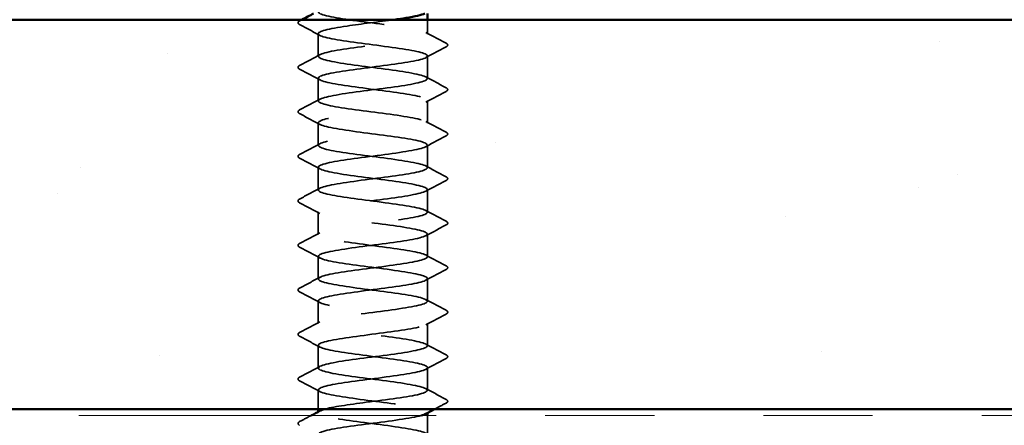
# Model space of a CAD drawing. Units: inches. Extents: x 0.6 to 33.4, y 0.6 to 21.4.
# Drawn here: x 12.8 to 13.7, y 13.4 to 13.8 of the extents above; entities that cross this region are included whole.
import ezdxf

# ---------------------------------------------------------------- set-up
doc = ezdxf.new("R2010")
doc.units = ezdxf.units.IN
doc.header["$LTSCALE"] = 2
doc.header["$MEASUREMENT"] = 0
doc.linetypes.add('DASHED', pattern=[0.2067, 0.1654, -0.0413])
doc.linetypes.add('DOUBLE_DASH_CHAIN', pattern=[1.2403, 0.6614, -0.0827, 0.1654, -0.0827, 0.1654, -0.0827])
for name, color, linetype, lineweight in [('Hatch (ANSI)', 7, 'Continuous', 18), ('Hidden (ANSI)', 7, 'DASHED', 35), ('Visible (ANSI)', 7, 'Continuous', 50)]:
    doc.layers.add(name, color=color, linetype=linetype, lineweight=lineweight)

msp = doc.modelspace()

# ---------------------------------------------------------------- hatches: boundary and pattern name
at = {"layer": 'Hatch (ANSI)', "true_color": 0x804000}
h = msp.add_hatch(dxfattribs=at)
h.set_pattern_fill('AR-SAND', color=36, scale=0.25, angle=45, style=0)
h.paths.add_polyline_path([(15.682783, 13.394107), (5.809175, 13.394107), (5.809175, 3.645603), (5.452032, 3.645603), (5.452032, 13.75125), (15.682783, 13.75125)])

# ---------------------------------------------------------------- linework, layer by layer
at = {"layer": 'Hidden (ANSI)', "ltscale": 0.012494}
msp.add_line((13.19279, 13.738025), (13.19279, 13.75125), dxfattribs=at)
at = {"layer": 'Hidden (ANSI)', "ltscale": 0.019724}
for p, q in [((13.09279, 13.717617), (13.09279, 13.738433)), ((13.19279, 13.697209), (13.19279, 13.718025)), ((13.09279, 13.676801), (13.09279, 13.697617)), ((13.19279, 13.656393), (13.19279, 13.677209)), ((13.09279, 13.635985), (13.09279, 13.656801)), ((13.19279, 13.615576), (13.19279, 13.636393)), ((13.09279, 13.595168), (13.09279, 13.615985)), ((13.19279, 13.57476), (13.19279, 13.595576)), ((13.09279, 13.554352), (13.09279, 13.575168)), ((13.19279, 13.533944), (13.19279, 13.55476)), ((13.09279, 13.513536), (13.09279, 13.534352)), ((13.19279, 13.493127), (13.19279, 13.513944)), ((13.09279, 13.472719), (13.09279, 13.493536)), ((13.19279, 13.452311), (13.19279, 13.473127)), ((13.09279, 13.431903), (13.09279, 13.452719)), ((13.19279, 13.411495), (13.19279, 13.432311))]:
    msp.add_line(p, q, dxfattribs=at)
at = {"layer": 'Hidden (ANSI)', "ltscale": 0.016848}
msp.add_line((13.09279, 13.394107), (13.09279, 13.411903), dxfattribs=at)
at = {"layer": 'Hidden (ANSI)', "ltscale": 0.000654453}
for p, q in [((13.09279, 13.391087), (13.09279, 13.391879)), ((13.19279, 13.390703), (13.19279, 13.391495))]:
    msp.add_line(p, q, dxfattribs=at)
at = {"layer": 'Hidden (ANSI)', "ltscale": 0.01677}
msp.add_line((13.19279, 13.370678), (13.19279, 13.388393), dxfattribs=at)
at = {"layer": 'Hidden (ANSI)', "ltscale": 1.04799}
msp.add_open_spline([(13.098134, 13.394107), (13.105619, 13.396241), (13.120484, 13.398375), (13.136792, 13.40051), (13.155768, 13.402993), (13.17567, 13.405476), (13.185566, 13.407959), (13.195462, 13.410443), (13.194817, 13.412926), (13.183984, 13.415409), (13.173151, 13.417892), (13.152717, 13.420376), (13.133908, 13.422859), (13.115098, 13.425342), (13.098931, 13.427825), (13.094288, 13.430309), (13.089644, 13.432792), (13.096776, 13.435275), (13.111765, 13.437759), (13.126753, 13.440242), (13.148788, 13.442725), (13.165764, 13.445208), (13.182741, 13.447692), (13.193739, 13.450175), (13.192718, 13.452658), (13.191698, 13.455141), (13.178713, 13.457625), (13.160896, 13.460108), (13.14308, 13.462591), (13.121397, 13.465074), (13.107759, 13.467558), (13.094121, 13.470041), (13.089265, 13.472524), (13.09586, 13.475008), (13.102455, 13.477491), (13.120142, 13.479974), (13.139207, 13.482457), (13.158271, 13.484941), (13.17768, 13.487424), (13.186771, 13.489907), (13.195863, 13.49239), (13.194145, 13.494874), (13.182561, 13.497357), (13.170977, 13.49984), (13.150154, 13.502323), (13.131532, 13.504807), (13.112909, 13.50729), (13.097495, 13.509773), (13.093756, 13.512257), (13.090017, 13.51474), (13.098156, 13.517223), (13.113703, 13.519706), (13.129249, 13.52219), (13.151361, 13.524673), (13.167891, 13.527156), (13.184421, 13.529639), (13.194475, 13.532123), (13.19253, 13.534606), (13.190585, 13.537089), (13.176746, 13.539573), (13.158615, 13.542056), (13.140484, 13.544539), (13.119043, 13.547022), (13.10607, 13.549506), (13.093097, 13.551989), (13.089295, 13.554472), (13.096752, 13.556955), (13.104209, 13.559439), (13.122521, 13.561922), (13.14163, 13.564405), (13.160738, 13.566888), (13.179608, 13.569372), (13.187873, 13.571855), (13.196138, 13.574338), (13.193352, 13.576822), (13.181044, 13.579305), (13.168737, 13.581788), (13.147574, 13.584271), (13.129182, 13.586755), (13.11079, 13.589238), (13.096164, 13.591721), (13.093339, 13.594204), (13.090514, 13.596688), (13.099642, 13.599171), (13.115709, 13.601654), (13.131777, 13.604137), (13.153913, 13.606621), (13.169959, 13.609104), (13.186004, 13.611587), (13.19509, 13.614071), (13.192225, 13.616554), (13.18936, 13.619037), (13.174699, 13.62152), (13.156296, 13.624004), (13.137893, 13.626487), (13.116744, 13.62897), (13.104468, 13.631453), (13.092191, 13.633937), (13.089451, 13.63642), (13.097752, 13.638903), (13.106054, 13.641386), (13.124948, 13.64387), (13.144055, 13.646353), (13.163162, 13.648836), (13.181449, 13.65132), (13.188868, 13.653803), (13.196288, 13.656286), (13.19244, 13.658769), (13.179438, 13.661253), (13.166436, 13.663736), (13.144983, 13.666219), (13.126865, 13.668702), (13.108747, 13.671186), (13.094944, 13.673669), (13.093039, 13.676152), (13.091134, 13.678635), (13.101229, 13.681119), (13.117779, 13.683602), (13.13433, 13.686085), (13.156439, 13.688569), (13.171962, 13.691052), (13.187485, 13.693535), (13.195581, 13.696018), (13.191803, 13.698502), (13.188025, 13.700985), (13.172577, 13.703468), (13.153945, 13.705951), (13.135314, 13.708435), (13.114507, 13.710918), (13.102955, 13.713401), (13.091403, 13.715884), (13.089732, 13.718368), (13.098858, 13.720851), (13.107985, 13.723334), (13.127416, 13.725818), (13.146478, 13.728301), (13.165539, 13.730784), (13.183199, 13.733267), (13.189756, 13.735751), (13.196313, 13.738234), (13.191412, 13.740717), (13.177745, 13.7432), (13.164079, 13.745684), (13.142387, 13.748167), (13.124585, 13.75065), (13.106784, 13.753133), (13.093836, 13.755617), (13.092856, 13.7581), (13.091875, 13.760583), (13.102914, 13.763067), (13.119909, 13.76555), (13.136903, 13.768033), (13.158933, 13.770516), (13.173897, 13.773), (13.188861, 13.775483), (13.195949, 13.777966), (13.191266, 13.780449), (13.186584, 13.782933), (13.170385, 13.785416), (13.151569, 13.787899), (13.132752, 13.790382), (13.112336, 13.792866), (13.101537, 13.795349), (13.090737, 13.797832), (13.090137, 13.800316), (13.100068, 13.802799), (13.109998, 13.805282), (13.129921, 13.807765), (13.148892, 13.810249), (13.167862, 13.812732), (13.184854, 13.815215), (13.190532, 13.817698), (13.196211, 13.820182), (13.190269, 13.822665), (13.17597, 13.825148), (13.161672, 13.827632), (13.139791, 13.830115), (13.122348, 13.832598), (13.104905, 13.835081), (13.092844, 13.837565), (13.09279, 13.840048), (13.092778, 13.840584), (13.093327, 13.841121), (13.094371, 13.841657)], degree=3, knots=[190.5313113, 190.5313113, 190.5313113, 190.5313113, 191.5169131, 191.5169131, 191.5169131, 192.6637209, 192.6637209, 192.6637209, 193.8105288, 193.8105288, 193.8105288, 194.9573366, 194.9573366, 194.9573366, 196.1041445, 196.1041445, 196.1041445, 197.2509524, 197.2509524, 197.2509524, 198.3977602, 198.3977602, 198.3977602, 199.5445681, 199.5445681, 199.5445681, 200.691376, 200.691376, 200.691376, 201.8381838, 201.8381838, 201.8381838, 202.9849917, 202.9849917, 202.9849917, 204.1317995, 204.1317995, 204.1317995, 205.2786074, 205.2786074, 205.2786074, 206.4254153, 206.4254153, 206.4254153, 207.5722231, 207.5722231, 207.5722231, 208.719031, 208.719031, 208.719031, 209.8658389, 209.8658389, 209.8658389, 211.0126467, 211.0126467, 211.0126467, 212.1594546, 212.1594546, 212.1594546, 213.3062624, 213.3062624, 213.3062624, 214.4530703, 214.4530703, 214.4530703, 215.5998782, 215.5998782, 215.5998782, 216.746686, 216.746686, 216.746686, 217.8934939, 217.8934939, 217.8934939, 219.0403018, 219.0403018, 219.0403018, 220.1871096, 220.1871096, 220.1871096, 221.3339175, 221.3339175, 221.3339175, 222.4807253, 222.4807253, 222.4807253, 223.6275332, 223.6275332, 223.6275332, 224.7743411, 224.7743411, 224.7743411, 225.9211489, 225.9211489, 225.9211489, 227.0679568, 227.0679568, 227.0679568, 228.2147647, 228.2147647, 228.2147647, 229.3615725, 229.3615725, 229.3615725, 230.5083804, 230.5083804, 230.5083804, 231.6551882, 231.6551882, 231.6551882, 232.8019961, 232.8019961, 232.8019961, 233.948804, 233.948804, 233.948804, 235.0956118, 235.0956118, 235.0956118, 236.2424197, 236.2424197, 236.2424197, 237.3892276, 237.3892276, 237.3892276, 238.5360354, 238.5360354, 238.5360354, 239.6828433, 239.6828433, 239.6828433, 240.8296511, 240.8296511, 240.8296511, 241.976459, 241.976459, 241.976459, 243.1232669, 243.1232669, 243.1232669, 244.2700747, 244.2700747, 244.2700747, 245.4168826, 245.4168826, 245.4168826, 246.5636905, 246.5636905, 246.5636905, 247.7104983, 247.7104983, 247.7104983, 248.8573062, 248.8573062, 248.8573062, 250.004114, 250.004114, 250.004114, 251.1509219, 251.1509219, 251.1509219, 252.2977298, 252.2977298, 252.2977298, 253.4445376, 253.4445376, 253.4445376, 254.5913455, 254.5913455, 254.5913455, 255.7381534, 255.7381534, 255.7381534, 256.8849612, 256.8849612, 256.8849612, 258.0317691, 258.0317691, 258.0317691, 259.1785769, 259.1785769, 259.1785769, 259.4263329, 259.4263329, 259.4263329, 259.4263329], dxfattribs=at)
at = {"layer": 'Hidden (ANSI)', "ltscale": 0.023734}
for points in [[(13.075642, 13.74675), (13.074846, 13.747171), (13.074251, 13.747652), (13.074186, 13.749146), (13.074809, 13.749676), (13.075642, 13.750117)], [(13.209937, 13.729709), (13.210734, 13.729288), (13.211329, 13.728807), (13.211393, 13.727312), (13.210771, 13.726783), (13.209937, 13.726342)], [(13.075642, 13.705934), (13.074846, 13.706355), (13.074251, 13.706836), (13.074186, 13.70833), (13.074809, 13.70886), (13.075642, 13.7093)], [(13.209937, 13.688892), (13.210734, 13.688471), (13.211329, 13.687991), (13.211393, 13.686496), (13.210771, 13.685966), (13.209937, 13.685526)], [(13.075642, 13.665118), (13.074846, 13.665539), (13.074251, 13.666019), (13.074186, 13.667514), (13.074809, 13.668044), (13.075642, 13.668484)], [(13.209937, 13.648076), (13.210734, 13.647655), (13.211329, 13.647174), (13.211393, 13.64568), (13.210771, 13.64515), (13.209937, 13.644709)], [(13.075642, 13.624301), (13.074846, 13.624722), (13.074251, 13.625203), (13.074186, 13.626697), (13.074809, 13.627227), (13.075642, 13.627668)], [(13.209937, 13.60726), (13.210734, 13.606839), (13.211329, 13.606358), (13.211393, 13.604863), (13.210771, 13.604334), (13.209937, 13.603893)], [(13.075642, 13.583485), (13.074846, 13.583906), (13.074251, 13.584387), (13.074186, 13.585881), (13.074809, 13.586411), (13.075642, 13.586852)], [(13.209937, 13.566443), (13.210734, 13.566022), (13.211329, 13.565542), (13.211393, 13.564047), (13.210771, 13.563517), (13.209937, 13.563077)], [(13.075642, 13.542669), (13.074846, 13.54309), (13.074251, 13.54357), (13.074186, 13.545065), (13.074809, 13.545595), (13.075642, 13.546035)], [(13.209937, 13.525627), (13.210734, 13.525206), (13.211329, 13.524725), (13.211393, 13.523231), (13.210771, 13.522701), (13.209937, 13.52226)], [(13.075642, 13.501852), (13.074846, 13.502273), (13.074251, 13.502754), (13.074186, 13.504249), (13.074809, 13.504778), (13.075642, 13.505219)], [(13.209937, 13.484811), (13.210734, 13.48439), (13.211329, 13.483909), (13.211393, 13.482414), (13.210771, 13.481885), (13.209937, 13.481444)], [(13.075642, 13.461036), (13.074846, 13.461457), (13.074251, 13.461938), (13.074186, 13.463432), (13.074809, 13.463962), (13.075642, 13.464403)], [(13.209937, 13.443994), (13.210734, 13.443573), (13.211329, 13.443093), (13.211393, 13.441598), (13.210771, 13.441068), (13.209937, 13.440628)], [(13.075642, 13.42022), (13.074846, 13.420641), (13.074251, 13.421121), (13.074186, 13.422616), (13.074809, 13.423146), (13.075642, 13.423586)], [(13.209937, 13.403178), (13.210734, 13.402757), (13.211329, 13.402276), (13.211393, 13.400782), (13.210771, 13.400252), (13.209937, 13.399811)], [(13.075642, 13.379403), (13.074846, 13.379824), (13.074251, 13.380305), (13.074186, 13.3818), (13.074809, 13.382329), (13.075642, 13.38277)]]:
    msp.add_open_spline(points, degree=3, knots=[0, 0, 0, 0, 0.05425934, 0.05425934, 0.11103282, 0.11103282, 0.11103282, 0.11103282], dxfattribs=at)
at = {"layer": 'Hidden (ANSI)', "ltscale": 0.002209}
msp.add_open_spline([(13.075642, 13.750117), (13.076357, 13.750494), (13.077071, 13.750872), (13.077785, 13.75125)], degree=3, dxfattribs=at)
at = {"layer": 'Hidden (ANSI)', "ltscale": 1.128186}
msp.add_open_spline([(13.162344, 13.75125), (13.148597, 13.749312), (13.132272, 13.747374), (13.119131, 13.745436), (13.102293, 13.742952), (13.091592, 13.740469), (13.092908, 13.737986), (13.094224, 13.735503), (13.107485, 13.733019), (13.125406, 13.730536), (13.143328, 13.728053), (13.164939, 13.72557), (13.178368, 13.723086), (13.191798, 13.720603), (13.196318, 13.71812), (13.189447, 13.715636), (13.182576, 13.713153), (13.164684, 13.71067), (13.145601, 13.708187), (13.126518, 13.705703), (13.107276, 13.70322), (13.098446, 13.700737), (13.089615, 13.698254), (13.091675, 13.69577), (13.103492, 13.693287), (13.11531, 13.690804), (13.136246, 13.688321), (13.1548, 13.685837), (13.173354, 13.683354), (13.188521, 13.680871), (13.191969, 13.678387), (13.195418, 13.675904), (13.186961, 13.673421), (13.171244, 13.670938), (13.155528, 13.668454), (13.133402, 13.665971), (13.117023, 13.663488), (13.100643, 13.661005), (13.090895, 13.658521), (13.093134, 13.656038), (13.095373, 13.653555), (13.109478, 13.651072), (13.1277, 13.648588), (13.145923, 13.646105), (13.167276, 13.643622), (13.18003, 13.641138), (13.192784, 13.638655), (13.196249, 13.636172), (13.18852, 13.633689), (13.180792, 13.631205), (13.162289, 13.628722), (13.143177, 13.626239), (13.124064, 13.623756), (13.105375, 13.621272), (13.097377, 13.618789), (13.08938, 13.616306), (13.092506, 13.613823), (13.105038, 13.611339), (13.11757, 13.608856), (13.13883, 13.606373), (13.15714, 13.603889), (13.175449, 13.601406), (13.189816, 13.598923), (13.192349, 13.59644), (13.194881, 13.593956), (13.185442, 13.591473), (13.169217, 13.58899), (13.152991, 13.586507), (13.130858, 13.584023), (13.114975, 13.58154), (13.099092, 13.579057), (13.090319, 13.576573), (13.093477, 13.57409), (13.096634, 13.571607), (13.111549, 13.569124), (13.13003, 13.56664), (13.148511, 13.564157), (13.169556, 13.561674), (13.181604, 13.559191), (13.193653, 13.556707), (13.196053, 13.554224), (13.187486, 13.551741), (13.178919, 13.549258), (13.159849, 13.546774), (13.140751, 13.544291), (13.121654, 13.541808), (13.103563, 13.539324), (13.096416, 13.536841), (13.08927, 13.534358), (13.093455, 13.531875), (13.106672, 13.529391), (13.11989, 13.526908), (13.141424, 13.524425), (13.159446, 13.521942), (13.177468, 13.519458), (13.191001, 13.516975), (13.192612, 13.514492), (13.194223, 13.512009), (13.183824, 13.509525), (13.167127, 13.507042), (13.150431, 13.504559), (13.128341, 13.502075), (13.112993, 13.499592), (13.097644, 13.497109), (13.089868, 13.494626), (13.093935, 13.492142), (13.098003, 13.489659), (13.113694, 13.487176), (13.13239, 13.484693), (13.151085, 13.482209), (13.171772, 13.479726), (13.183087, 13.477243), (13.194402, 13.47476), (13.195732, 13.472276), (13.186347, 13.469793), (13.176961, 13.46731), (13.157368, 13.464826), (13.138331, 13.462343), (13.119294, 13.45986), (13.101843, 13.457377), (13.095564, 13.454893), (13.089286, 13.45241), (13.09452, 13.449927), (13.108392, 13.447444), (13.122263, 13.44496), (13.144021, 13.442477), (13.161713, 13.439994), (13.179404, 13.437511), (13.192072, 13.435027), (13.192758, 13.432544), (13.193443, 13.430061), (13.182108, 13.427577), (13.16498, 13.425094), (13.147853, 13.422611), (13.125858, 13.420128), (13.11108, 13.417644), (13.096302, 13.415161), (13.08954, 13.412678), (13.094509, 13.410195), (13.099477, 13.407711), (13.115907, 13.405228), (13.134774, 13.402745), (13.15364, 13.400262), (13.173921, 13.397778), (13.184475, 13.395295), (13.192114, 13.393498), (13.194359, 13.391701), (13.191157, 13.389904)], degree=3, knots=[-248.5879435, -248.5879435, -248.5879435, -248.5879435, -247.6929252, -247.6929252, -247.6929252, -246.5461173, -246.5461173, -246.5461173, -245.3993095, -245.3993095, -245.3993095, -244.2525016, -244.2525016, -244.2525016, -243.1056938, -243.1056938, -243.1056938, -241.9588859, -241.9588859, -241.9588859, -240.812078, -240.812078, -240.812078, -239.6652702, -239.6652702, -239.6652702, -238.5184623, -238.5184623, -238.5184623, -237.3716544, -237.3716544, -237.3716544, -236.2248466, -236.2248466, -236.2248466, -235.0780387, -235.0780387, -235.0780387, -233.9312309, -233.9312309, -233.9312309, -232.784423, -232.784423, -232.784423, -231.6376151, -231.6376151, -231.6376151, -230.4908073, -230.4908073, -230.4908073, -229.3439994, -229.3439994, -229.3439994, -228.1971915, -228.1971915, -228.1971915, -227.0503837, -227.0503837, -227.0503837, -225.9035758, -225.9035758, -225.9035758, -224.756768, -224.756768, -224.756768, -223.6099601, -223.6099601, -223.6099601, -222.4631522, -222.4631522, -222.4631522, -221.3163444, -221.3163444, -221.3163444, -220.1695365, -220.1695365, -220.1695365, -219.0227286, -219.0227286, -219.0227286, -217.8759208, -217.8759208, -217.8759208, -216.7291129, -216.7291129, -216.7291129, -215.5823051, -215.5823051, -215.5823051, -214.4354972, -214.4354972, -214.4354972, -213.2886893, -213.2886893, -213.2886893, -212.1418815, -212.1418815, -212.1418815, -210.9950736, -210.9950736, -210.9950736, -209.8482657, -209.8482657, -209.8482657, -208.7014579, -208.7014579, -208.7014579, -207.55465, -207.55465, -207.55465, -206.4078421, -206.4078421, -206.4078421, -205.2610343, -205.2610343, -205.2610343, -204.1142264, -204.1142264, -204.1142264, -202.9674186, -202.9674186, -202.9674186, -201.8206107, -201.8206107, -201.8206107, -200.6738028, -200.6738028, -200.6738028, -199.526995, -199.526995, -199.526995, -198.3801871, -198.3801871, -198.3801871, -197.2333792, -197.2333792, -197.2333792, -196.0865714, -196.0865714, -196.0865714, -194.9397635, -194.9397635, -194.9397635, -193.7929557, -193.7929557, -193.7929557, -192.9630092, -192.9630092, -192.9630092, -192.9630092], dxfattribs=at)
at = {"layer": 'Hidden (ANSI)', "ltscale": 0.020004}
for points in [[(13.094282, 13.736842), (13.08808, 13.740165), (13.081864, 13.743463), (13.075642, 13.74675)], [(13.191297, 13.739616), (13.197499, 13.736294), (13.203716, 13.732996), (13.209937, 13.729709)], [(13.209937, 13.726342), (13.203716, 13.723054), (13.197499, 13.719757), (13.191297, 13.716434)], [(13.075642, 13.7093), (13.081864, 13.712588), (13.08808, 13.715885), (13.094282, 13.719208)], [(13.094282, 13.696026), (13.08808, 13.699349), (13.081864, 13.702646), (13.075642, 13.705934)], [(13.191297, 13.6988), (13.197499, 13.695477), (13.203716, 13.69218), (13.209937, 13.688892)], [(13.075642, 13.668484), (13.081864, 13.671772), (13.08808, 13.675069), (13.094282, 13.678392)], [(13.209937, 13.685526), (13.203716, 13.682238), (13.197499, 13.678941), (13.191297, 13.675618)], [(13.094282, 13.65521), (13.08808, 13.658533), (13.081864, 13.66183), (13.075642, 13.665118)], [(13.191297, 13.657984), (13.197499, 13.654661), (13.203716, 13.651364), (13.209937, 13.648076)], [(13.209937, 13.644709), (13.203716, 13.641422), (13.197499, 13.638124), (13.191297, 13.634802)], [(13.075642, 13.627668), (13.081864, 13.630955), (13.08808, 13.634253), (13.094282, 13.637576)], [(13.094282, 13.614393), (13.08808, 13.617716), (13.081864, 13.621014), (13.075642, 13.624301)], [(13.191297, 13.617167), (13.197499, 13.613845), (13.203716, 13.610547), (13.209937, 13.60726)], [(13.075642, 13.586852), (13.081864, 13.590139), (13.08808, 13.593436), (13.094282, 13.596759)], [(13.209937, 13.603893), (13.203716, 13.600606), (13.197499, 13.597308), (13.191297, 13.593985)], [(13.094282, 13.573577), (13.08808, 13.5769), (13.081864, 13.580197), (13.075642, 13.583485)], [(13.191297, 13.576351), (13.197499, 13.573028), (13.203716, 13.569731), (13.209937, 13.566443)], [(13.209937, 13.563077), (13.203716, 13.559789), (13.197499, 13.556492), (13.191297, 13.553169)], [(13.075642, 13.546035), (13.081864, 13.549323), (13.08808, 13.55262), (13.094282, 13.555943)], [(13.094282, 13.532761), (13.08808, 13.536084), (13.081864, 13.539381), (13.075642, 13.542669)], [(13.191297, 13.535535), (13.197499, 13.532212), (13.203716, 13.528915), (13.209937, 13.525627)], [(13.075642, 13.505219), (13.081864, 13.508506), (13.08808, 13.511804), (13.094282, 13.515127)], [(13.209937, 13.52226), (13.203716, 13.518973), (13.197499, 13.515675), (13.191297, 13.512353)], [(13.094282, 13.491944), (13.08808, 13.495267), (13.081864, 13.498565), (13.075642, 13.501852)], [(13.191297, 13.494719), (13.197499, 13.491396), (13.203716, 13.488098), (13.209937, 13.484811)], [(13.209937, 13.481444), (13.203716, 13.478157), (13.197499, 13.474859), (13.191297, 13.471536)], [(13.075642, 13.464403), (13.081864, 13.46769), (13.08808, 13.470987), (13.094282, 13.47431)], [(13.094282, 13.451128), (13.08808, 13.454451), (13.081864, 13.457748), (13.075642, 13.461036)], [(13.191297, 13.453902), (13.197499, 13.450579), (13.203716, 13.447282), (13.209937, 13.443994)], [(13.075642, 13.423586), (13.081864, 13.426874), (13.08808, 13.430171), (13.094282, 13.433494)], [(13.209937, 13.440628), (13.203716, 13.43734), (13.197499, 13.434043), (13.191297, 13.43072)], [(13.094282, 13.410312), (13.08808, 13.413635), (13.081864, 13.416932), (13.075642, 13.42022)], [(13.191297, 13.413086), (13.197499, 13.409763), (13.203716, 13.406466), (13.209937, 13.403178)]]:
    msp.add_open_spline(points, degree=3, dxfattribs=at)
at = {"layer": 'Hidden (ANSI)', "ltscale": 0.011502}
msp.add_open_spline([(13.209937, 13.399811), (13.206347, 13.397914), (13.202758, 13.396014), (13.199173, 13.394107)], degree=3, dxfattribs=at)
at = {"layer": 'Hidden (ANSI)', "ltscale": 0.011336}
msp.add_open_spline([(13.075642, 13.38277), (13.079181, 13.38464), (13.082719, 13.386513), (13.086253, 13.388393)], degree=3, dxfattribs=at)
at = {"layer": 'Hidden (ANSI)', "ltscale": 1.093902}
msp.add_open_spline([(13.18718, 13.388393), (13.186545, 13.38821), (13.185853, 13.388028), (13.185105, 13.387845), (13.174923, 13.385362), (13.154853, 13.382879), (13.135921, 13.380395), (13.116989, 13.377912), (13.100219, 13.375429), (13.094823, 13.372946), (13.089428, 13.370462), (13.095699, 13.367979), (13.110192, 13.365496), (13.124685, 13.363013), (13.146615, 13.360529), (13.163935, 13.358046), (13.181255, 13.355563), (13.193028, 13.353079), (13.192786, 13.350596), (13.192544, 13.348113), (13.180301, 13.34563), (13.162781, 13.343146), (13.145262, 13.340663), (13.123416, 13.33818), (13.109243, 13.335697), (13.09507, 13.333213), (13.089338, 13.33073), (13.095196, 13.328247), (13.101054, 13.325764), (13.118184, 13.32328), (13.137176, 13.320797), (13.156169, 13.318314), (13.175996, 13.31583), (13.185765, 13.313347), (13.195534, 13.310864), (13.194718, 13.308381), (13.183763, 13.305897), (13.172809, 13.303414), (13.15231, 13.300931), (13.133527, 13.298448), (13.114745, 13.295964), (13.098695, 13.293481), (13.094195, 13.290998), (13.089695, 13.288514), (13.096989, 13.286031), (13.112069, 13.283548), (13.127149, 13.281065), (13.149199, 13.278581), (13.166107, 13.276098), (13.183015, 13.273615), (13.193865, 13.271132), (13.192696, 13.268648), (13.191528, 13.266165), (13.178404, 13.263682), (13.160535, 13.261199), (13.142666, 13.258715), (13.121019, 13.256232), (13.107484, 13.253749), (13.09395, 13.251265), (13.089262, 13.248782), (13.095995, 13.246299), (13.102728, 13.243816), (13.120518, 13.241332), (13.139593, 13.238849), (13.158667, 13.236366), (13.177993, 13.233883), (13.186954, 13.231399), (13.195915, 13.228916), (13.194026, 13.226433), (13.182325, 13.22395), (13.170624, 13.221466), (13.149744, 13.218983), (13.131155, 13.2165), (13.112566, 13.214016), (13.097275, 13.211533), (13.093682, 13.20905), (13.090088, 13.206567), (13.098386, 13.204083), (13.114018, 13.2016), (13.12965, 13.199117), (13.151769, 13.196634), (13.168225, 13.19415), (13.18468, 13.191667), (13.194582, 13.189184), (13.192489, 13.186701), (13.190397, 13.184217), (13.176425, 13.181734), (13.158247, 13.179251), (13.14007, 13.176767), (13.118673, 13.174284), (13.105809, 13.171801), (13.092945, 13.169318), (13.089311, 13.166834), (13.096904, 13.164351), (13.104497, 13.161868), (13.122905, 13.159385), (13.142016, 13.156901), (13.161127, 13.154418), (13.179907, 13.151935), (13.188039, 13.149452), (13.196171, 13.146968), (13.193214, 13.144485), (13.180794, 13.142002), (13.168374, 13.139518), (13.147162, 13.137035), (13.128811, 13.134552), (13.110459, 13.132069), (13.095962, 13.129585), (13.093283, 13.127102), (13.090604, 13.124619), (13.099888, 13.122136), (13.116035, 13.119652), (13.132182, 13.117169), (13.154318, 13.114686), (13.170283, 13.112203), (13.186247, 13.109719), (13.195177, 13.107236), (13.192165, 13.104753), (13.189154, 13.102269), (13.174366, 13.099786), (13.155923, 13.097303), (13.137481, 13.09482), (13.116383, 13.092336), (13.10422, 13.089853), (13.092057, 13.08737), (13.089487, 13.084887), (13.097921, 13.082403), (13.106356, 13.07992), (13.125339, 13.077437), (13.144442, 13.074954), (13.163545, 13.07247), (13.181734, 13.069987), (13.189017, 13.067504), (13.196301, 13.06502), (13.192284, 13.062537), (13.179174, 13.060054), (13.166063, 13.057571), (13.144569, 13.055087), (13.126499, 13.052604), (13.108428, 13.050121), (13.09476, 13.047638), (13.093002, 13.045154), (13.091244, 13.042671), (13.101491, 13.040188), (13.118115, 13.037705), (13.134739, 13.035221), (13.156839, 13.032738), (13.172276, 13.030255), (13.187712, 13.027771), (13.195648, 13.025288), (13.191725, 13.022805), (13.187802, 13.020322), (13.172232, 13.017838), (13.153568, 13.015355), (13.134904, 13.012872), (13.114156, 13.010389), (13.102723, 13.007905), (13.091289, 13.005422), (13.089788, 13.002939), (13.099044, 13.000455), (13.108301, 12.997972), (13.127813, 12.995489), (13.146863, 12.993006), (13.165913, 12.990522), (13.183469, 12.988039), (13.189887, 12.985556), (13.196305, 12.983073), (13.191237, 12.980589), (13.177468, 12.978106), (13.163698, 12.975623), (13.141973, 12.97314), (13.124226, 12.970656), (13.106478, 12.968173), (13.09367, 12.96569), (13.092837, 12.963206), (13.092004, 12.960723), (13.103191, 12.95824), (13.120253, 12.955757), (13.137315, 12.953273), (13.159328, 12.95079), (13.174199, 12.948307), (13.189071, 12.945824), (13.195996, 12.94334), (13.19117, 12.940857), (13.186344, 12.938374), (13.170029, 12.935891), (13.151188, 12.933407), (13.132346, 12.930924), (13.111997, 12.928441), (13.101319, 12.925957), (13.090642, 12.923474), (13.090214, 12.920991), (13.10027, 12.918508), (13.110327, 12.916024), (13.130323, 12.913541), (13.149275, 12.911058), (13.168227, 12.908575), (13.185109, 12.906091), (13.190646, 12.903608), (13.196183, 12.901125), (13.190076, 12.898642), (13.17568, 12.896158), (13.161284, 12.893675), (13.139378, 12.891192), (13.121996, 12.888708), (13.104614, 12.886225), (13.092696, 12.883742), (13.09279, 12.881259), (13.092884, 12.878775), (13.104985, 12.876292), (13.122444, 12.873809), (13.139904, 12.871326), (13.161777, 12.868842), (13.176049, 12.866359), (13.190321, 12.863876), (13.196218, 12.861393), (13.190501, 12.858909), (13.184784, 12.856426), (13.167763, 12.853943), (13.148787, 12.851459), (13.129812, 12.848976), (13.10991, 12.846493), (13.100013, 12.84401), (13.090117, 12.841526), (13.090763, 12.839043), (13.101596, 12.83656), (13.112429, 12.834077), (13.132863, 12.831593), (13.151672, 12.82911), (13.170481, 12.826627), (13.186648, 12.824144), (13.191292, 12.82166), (13.195935, 12.819177), (13.188804, 12.816694), (13.173815, 12.81421), (13.158826, 12.811727), (13.136791, 12.809244), (13.119815, 12.806761), (13.102839, 12.804277), (13.09184, 12.801794), (13.092861, 12.799311), (13.093882, 12.796828), (13.106867, 12.794344), (13.124683, 12.791861), (13.142499, 12.789378), (13.164182, 12.786895), (13.17782, 12.784411), (13.191459, 12.781928), (13.196314, 12.779445), (13.189719, 12.776961), (13.183125, 12.774478), (13.165437, 12.771995), (13.146373, 12.769512), (13.127309, 12.767028), (13.1079, 12.764545), (13.098808, 12.762062), (13.089717, 12.759579), (13.091435, 12.757095), (13.103019, 12.754612), (13.114603, 12.752129), (13.135425, 12.749646), (13.154048, 12.747162), (13.17267, 12.744679), (13.188085, 12.742196), (13.191824, 12.739712), (13.195563, 12.737229), (13.187423, 12.734746), (13.171877, 12.732263), (13.156331, 12.729779), (13.134219, 12.727296), (13.117689, 12.724813), (13.101158, 12.72233), (13.091104, 12.719846), (13.093049, 12.717363), (13.094995, 12.71488), (13.108834, 12.712397), (13.126965, 12.709913), (13.145096, 12.70743), (13.166537, 12.704947), (13.179509, 12.702463), (13.192482, 12.69998), (13.196284, 12.697497), (13.188828, 12.695014), (13.181371, 12.69253), (13.163058, 12.690047), (13.14395, 12.687564), (13.124842, 12.685081), (13.105972, 12.682597), (13.097707, 12.680114), (13.089441, 12.677631), (13.092228, 12.675147), (13.104535, 12.672664), (13.116843, 12.670181), (13.138005, 12.667698), (13.156397, 12.665214), (13.174789, 12.662731), (13.189415, 12.660248), (13.19224, 12.657765), (13.195066, 12.655281), (13.185938, 12.652798), (13.16987, 12.650315), (13.153803, 12.647832), (13.131666, 12.645348), (13.115621, 12.642865), (13.099575, 12.640382), (13.09049, 12.637898), (13.093355, 12.635415), (13.09622, 12.632932), (13.110881, 12.630449), (13.129284, 12.627965), (13.147686, 12.625482), (13.168835, 12.622999), (13.181112, 12.620516), (13.193389, 12.618032), (13.196129, 12.615549), (13.187827, 12.613066), (13.179526, 12.610583), (13.160632, 12.608099), (13.141524, 12.605616), (13.122417, 12.603133), (13.104131, 12.600649), (13.096711, 12.598166), (13.089291, 12.595683), (13.093139, 12.5932), (13.106142, 12.590716), (13.119144, 12.588233), (13.140596, 12.58575), (13.158714, 12.583267), (13.176833, 12.580783), (13.190635, 12.5783), (13.192541, 12.575817), (13.194446, 12.573334), (13.184351, 12.57085), (13.1678, 12.568367), (13.15125, 12.565884), (13.12914, 12.5634), (13.113617, 12.560917), (13.098094, 12.558434), (13.089998, 12.555951), (13.093776, 12.553467), (13.097555, 12.550984), (13.113002, 12.548501), (13.131634, 12.546018), (13.150266, 12.543534), (13.171072, 12.541051), (13.182624, 12.538568), (13.194176, 12.536085), (13.195848, 12.533601), (13.186721, 12.531118), (13.177594, 12.528635), (13.158163, 12.526151), (13.139102, 12.523668), (13.12004, 12.521185), (13.102381, 12.518702), (13.095824, 12.516218), (13.089267, 12.513735), (13.094168, 12.511252), (13.107834, 12.508769), (13.121501, 12.506285), (13.143193, 12.503802), (13.160994, 12.501319), (13.178796, 12.498836), (13.191743, 12.496352), (13.192724, 12.493869), (13.193705, 12.491386), (13.182666, 12.488902), (13.165671, 12.486419), (13.148676, 12.483936), (13.126646, 12.481453), (13.111682, 12.478969), (13.096718, 12.476486), (13.089631, 12.474003), (13.094313, 12.47152), (13.098996, 12.469036), (13.115194, 12.466553), (13.134011, 12.46407), (13.152828, 12.461587), (13.173243, 12.459103), (13.184043, 12.45662), (13.194843, 12.454137), (13.195442, 12.451653), (13.185512, 12.44917), (13.175581, 12.446687), (13.155659, 12.444204), (13.136688, 12.44172), (13.117717, 12.439237), (13.100726, 12.436754), (13.095047, 12.434271), (13.089369, 12.431787), (13.095311, 12.429304), (13.109609, 12.426821), (13.123908, 12.424338), (13.145788, 12.421854), (13.163231, 12.419371), (13.180674, 12.416888), (13.192736, 12.414404), (13.19279, 12.411921), (13.192843, 12.409438), (13.180887, 12.406955), (13.163488, 12.404471), (13.146089, 12.401988), (13.12419, 12.399505), (13.10982, 12.397022), (13.095451, 12.394538), (13.089389, 12.392055), (13.094964, 12.389572), (13.10054, 12.387088), (13.117451, 12.384605), (13.136409, 12.382122), (13.155366, 12.379639), (13.175342, 12.377155), (13.185365, 12.374672), (13.195387, 12.372189), (13.194912, 12.369706), (13.184202, 12.367222), (13.173491, 12.364739), (13.153124, 12.362256), (13.134288, 12.359773), (13.115453, 12.357289), (13.09917, 12.354806), (13.094383, 12.352323), (13.089596, 12.349839), (13.096566, 12.347356), (13.111462, 12.344873), (13.126359, 12.34239), (13.148376, 12.339906), (13.16542, 12.337423), (13.182464, 12.33494), (13.193611, 12.332457), (13.192738, 12.329973), (13.191864, 12.32749), (13.179018, 12.325007), (13.161256, 12.322524), (13.143494, 12.32004), (13.121778, 12.317557), (13.108036, 12.315074), (13.094295, 12.31259), (13.089272, 12.310107), (13.095728, 12.307624), (13.102184, 12.305141), (13.119768, 12.302657), (13.138821, 12.300174), (13.157874, 12.297691), (13.177365, 12.295208), (13.186586, 12.292724), (13.195807, 12.290241), (13.19426, 12.287758), (13.182794, 12.285275), (13.171328, 12.282791), (13.150564, 12.280308), (13.131909, 12.277825), (13.113254, 12.275341), (13.097717, 12.272858), (13.093833, 12.270375), (13.089949, 12.267892), (13.097929, 12.265408), (13.113389, 12.262925), (13.128849, 12.260442), (13.150952, 12.257959), (13.167556, 12.255475), (13.18416, 12.252992), (13.194366, 12.250509), (13.192568, 12.248026), (13.19077, 12.245542), (13.177065, 12.243059), (13.158981, 12.240576), (13.140898, 12.238092), (13.119415, 12.235609), (13.106334, 12.233126), (13.093253, 12.230643), (13.089282, 12.228159), (13.096602, 12.225676), (13.103923, 12.223193), (13.122139, 12.22071), (13.141243, 12.218226), (13.160347, 12.215743), (13.179306, 12.21326), (13.187704, 12.210777), (13.196103, 12.208293), (13.193486, 12.20581), (13.181292, 12.203327), (13.169098, 12.200843), (13.147987, 12.19836), (13.129555, 12.195877), (13.111123, 12.193394), (13.096369, 12.19091), (13.093398, 12.188427), (13.090426, 12.185944), (13.099398, 12.183461), (13.115385, 12.180977), (13.131372, 12.178494), (13.153508, 12.176011), (13.169633, 12.173528), (13.185759, 12.171044), (13.195, 12.168561), (13.192281, 12.166078), (13.190832, 12.164754), (13.186027, 12.163431), (13.179075, 12.162107)], degree=3, knots=[-192.7304261, -192.7304261, -192.7304261, -192.7304261, -192.6461478, -192.6461478, -192.6461478, -191.4993399, -191.4993399, -191.4993399, -190.3525321, -190.3525321, -190.3525321, -189.2057242, -189.2057242, -189.2057242, -188.0589163, -188.0589163, -188.0589163, -186.9121085, -186.9121085, -186.9121085, -185.7653006, -185.7653006, -185.7653006, -184.6184928, -184.6184928, -184.6184928, -183.4716849, -183.4716849, -183.4716849, -182.324877, -182.324877, -182.324877, -181.1780692, -181.1780692, -181.1780692, -180.0312613, -180.0312613, -180.0312613, -178.8844534, -178.8844534, -178.8844534, -177.7376456, -177.7376456, -177.7376456, -176.5908377, -176.5908377, -176.5908377, -175.4440299, -175.4440299, -175.4440299, -174.297222, -174.297222, -174.297222, -173.1504141, -173.1504141, -173.1504141, -172.0036063, -172.0036063, -172.0036063, -170.8567984, -170.8567984, -170.8567984, -169.7099905, -169.7099905, -169.7099905, -168.5631827, -168.5631827, -168.5631827, -167.4163748, -167.4163748, -167.4163748, -166.269567, -166.269567, -166.269567, -165.1227591, -165.1227591, -165.1227591, -163.9759512, -163.9759512, -163.9759512, -162.8291434, -162.8291434, -162.8291434, -161.6823355, -161.6823355, -161.6823355, -160.5355276, -160.5355276, -160.5355276, -159.3887198, -159.3887198, -159.3887198, -158.2419119, -158.2419119, -158.2419119, -157.0951041, -157.0951041, -157.0951041, -155.9482962, -155.9482962, -155.9482962, -154.8014883, -154.8014883, -154.8014883, -153.6546805, -153.6546805, -153.6546805, -152.5078726, -152.5078726, -152.5078726, -151.3610647, -151.3610647, -151.3610647, -150.2142569, -150.2142569, -150.2142569, -149.067449, -149.067449, -149.067449, -147.9206412, -147.9206412, -147.9206412, -146.7738333, -146.7738333, -146.7738333, -145.6270254, -145.6270254, -145.6270254, -144.4802176, -144.4802176, -144.4802176, -143.3334097, -143.3334097, -143.3334097, -142.1866018, -142.1866018, -142.1866018, -141.039794, -141.039794, -141.039794, -139.8929861, -139.8929861, -139.8929861, -138.7461783, -138.7461783, -138.7461783, -137.5993704, -137.5993704, -137.5993704, -136.4525625, -136.4525625, -136.4525625, -135.3057547, -135.3057547, -135.3057547, -134.1589468, -134.1589468, -134.1589468, -133.0121389, -133.0121389, -133.0121389, -131.8653311, -131.8653311, -131.8653311, -130.7185232, -130.7185232, -130.7185232, -129.5717154, -129.5717154, -129.5717154, -128.4249075, -128.4249075, -128.4249075, -127.2780996, -127.2780996, -127.2780996, -126.1312918, -126.1312918, -126.1312918, -124.9844839, -124.9844839, -124.9844839, -123.837676, -123.837676, -123.837676, -122.6908682, -122.6908682, -122.6908682, -121.5440603, -121.5440603, -121.5440603, -120.3972525, -120.3972525, -120.3972525, -119.2504446, -119.2504446, -119.2504446, -118.1036367, -118.1036367, -118.1036367, -116.9568289, -116.9568289, -116.9568289, -115.810021, -115.810021, -115.810021, -114.6632131, -114.6632131, -114.6632131, -113.5164053, -113.5164053, -113.5164053, -112.3695974, -112.3695974, -112.3695974, -111.2227896, -111.2227896, -111.2227896, -110.0759817, -110.0759817, -110.0759817, -108.9291738, -108.9291738, -108.9291738, -107.782366, -107.782366, -107.782366, -106.6355581, -106.6355581, -106.6355581, -105.4887502, -105.4887502, -105.4887502, -104.3419424, -104.3419424, -104.3419424, -103.1951345, -103.1951345, -103.1951345, -102.0483267, -102.0483267, -102.0483267, -100.9015188, -100.9015188, -100.9015188, -99.7547109, -99.7547109, -99.7547109, -98.6079031, -98.6079031, -98.6079031, -97.4610952, -97.4610952, -97.4610952, -96.3142873, -96.3142873, -96.3142873, -95.1674795, -95.1674795, -95.1674795, -94.0206716, -94.0206716, -94.0206716, -92.8738638, -92.8738638, -92.8738638, -91.7270559, -91.7270559, -91.7270559, -90.580248, -90.580248, -90.580248, -89.4334402, -89.4334402, -89.4334402, -88.2866323, -88.2866323, -88.2866323, -87.1398244, -87.1398244, -87.1398244, -85.9930166, -85.9930166, -85.9930166, -84.8462087, -84.8462087, -84.8462087, -83.6994009, -83.6994009, -83.6994009, -82.552593, -82.552593, -82.552593, -81.4057851, -81.4057851, -81.4057851, -80.2589773, -80.2589773, -80.2589773, -79.1121694, -79.1121694, -79.1121694, -77.9653615, -77.9653615, -77.9653615, -76.8185537, -76.8185537, -76.8185537, -75.6717458, -75.6717458, -75.6717458, -74.524938, -74.524938, -74.524938, -73.3781301, -73.3781301, -73.3781301, -72.2313222, -72.2313222, -72.2313222, -71.0845144, -71.0845144, -71.0845144, -69.9377065, -69.9377065, -69.9377065, -68.7908986, -68.7908986, -68.7908986, -67.6440908, -67.6440908, -67.6440908, -66.4972829, -66.4972829, -66.4972829, -65.3504751, -65.3504751, -65.3504751, -64.2036672, -64.2036672, -64.2036672, -63.0568593, -63.0568593, -63.0568593, -61.9100515, -61.9100515, -61.9100515, -60.7632436, -60.7632436, -60.7632436, -59.6164357, -59.6164357, -59.6164357, -58.4696279, -58.4696279, -58.4696279, -57.32282, -57.32282, -57.32282, -56.1760122, -56.1760122, -56.1760122, -55.0292043, -55.0292043, -55.0292043, -53.8823964, -53.8823964, -53.8823964, -52.7355886, -52.7355886, -52.7355886, -51.5887807, -51.5887807, -51.5887807, -50.4419728, -50.4419728, -50.4419728, -49.295165, -49.295165, -49.295165, -48.1483571, -48.1483571, -48.1483571, -47.0015493, -47.0015493, -47.0015493, -45.8547414, -45.8547414, -45.8547414, -44.7079335, -44.7079335, -44.7079335, -43.5611257, -43.5611257, -43.5611257, -42.4143178, -42.4143178, -42.4143178, -41.2675099, -41.2675099, -41.2675099, -40.1207021, -40.1207021, -40.1207021, -38.9738942, -38.9738942, -38.9738942, -37.8270863, -37.8270863, -37.8270863, -36.6802785, -36.6802785, -36.6802785, -35.5334706, -35.5334706, -35.5334706, -34.3866628, -34.3866628, -34.3866628, -33.2398549, -33.2398549, -33.2398549, -32.093047, -32.093047, -32.093047, -30.9462392, -30.9462392, -30.9462392, -29.7994313, -29.7994313, -29.7994313, -28.6526234, -28.6526234, -28.6526234, -27.5058156, -27.5058156, -27.5058156, -26.3590077, -26.3590077, -26.3590077, -25.2121999, -25.2121999, -25.2121999, -24.065392, -24.065392, -24.065392, -22.9185841, -22.9185841, -22.9185841, -21.7717763, -21.7717763, -21.7717763, -20.6249684, -20.6249684, -20.6249684, -19.4781605, -19.4781605, -19.4781605, -18.3313527, -18.3313527, -18.3313527, -17.1845448, -17.1845448, -17.1845448, -16.037737, -16.037737, -16.037737, -14.8909291, -14.8909291, -14.8909291, -13.7441212, -13.7441212, -13.7441212, -12.5973134, -12.5973134, -12.5973134, -11.4505055, -11.4505055, -11.4505055, -10.3036976, -10.3036976, -10.3036976, -9.1568898, -9.1568898, -9.1568898, -8.0100819, -8.0100819, -8.0100819, -6.8632741, -6.8632741, -6.8632741, -5.7164662, -5.7164662, -5.7164662, -4.5696583, -4.5696583, -4.5696583, -3.9584067, -3.9584067, -3.9584067, -3.9584067], dxfattribs=at)
at = {"layer": 'Hidden (ANSI)', "ltscale": 0.200084}
msp.add_open_spline([(13.177793, 13.365536), (13.187124, 13.36726), (13.192854, 13.368985), (13.192789, 13.37071), (13.192695, 13.373194), (13.180595, 13.375677), (13.163135, 13.37816), (13.145676, 13.380643), (13.123802, 13.383127), (13.109531, 13.38561), (13.095991, 13.387966), (13.089989, 13.390322), (13.09429, 13.392678)], degree=3, knots=[186.1330815, 186.1330815, 186.1330815, 186.1330815, 186.9296816, 186.9296816, 186.9296816, 188.0764895, 188.0764895, 188.0764895, 189.2232973, 189.2232973, 189.2232973, 190.3112945, 190.3112945, 190.3112945, 190.3112945], dxfattribs=at)
at = {"layer": 'Visible (ANSI)', "color": 36, "true_color": 0x804000}
for p, q in [((5.452032, 13.75125), (15.682783, 13.75125)), ((15.682783, 13.394107), (5.809175, 13.394107))]:
    msp.add_line(p, q, dxfattribs=at)
at = {"layer": 'Visible (ANSI)'}
for p, q in [((13.19279, 13.75125), (13.19279, 13.756964)), ((13.09279, 13.391879), (13.09279, 13.394107)), ((13.19279, 13.388393), (13.19279, 13.390703))]:
    msp.add_line(p, q, dxfattribs=at)
at = {"layer": 'Visible (ANSI)', "color": 30, "linetype": 'DOUBLE_DASH_CHAIN', "lineweight": 18, "ltscale": 0.247475, "true_color": 0xff8000}
msp.add_line((15.682783, 13.388393), (5.860603, 13.388393), dxfattribs=at)
at = {"layer": 'Visible (ANSI)'}
for points in [[(13.077785, 13.75125), (13.081377, 13.75315), (13.084967, 13.755053), (13.088553, 13.756964)], [(13.086253, 13.388393), (13.088931, 13.389817), (13.091608, 13.391245), (13.094282, 13.392678)], [(13.191157, 13.389904), (13.190259, 13.3894), (13.188934, 13.388896), (13.18718, 13.388393)], [(13.199173, 13.394107), (13.196546, 13.39271), (13.19392, 13.391309), (13.191297, 13.389904)]]:
    msp.add_open_spline(points, degree=3, dxfattribs=at)
for points, knots in [([(13.190511, 13.756964), (13.187503, 13.755605), (13.18151, 13.754245), (13.173205, 13.752885), (13.169874, 13.75234), (13.166211, 13.751795), (13.162344, 13.75125)], [-249.46758944, -249.46758944, -249.46758944, -249.46758944, -248.83973307, -248.83973307, -248.83973307, -248.58794349, -248.58794349, -248.58794349, -248.58794349]), ([(13.09429, 13.392678), (13.094523, 13.392805), (13.094786, 13.392932), (13.095079, 13.39306), (13.095882, 13.393409), (13.096909, 13.393758), (13.098134, 13.394107)], [190.31129454, 190.31129454, 190.31129454, 190.31129454, 190.37010519, 190.37010519, 190.37010519, 190.53131125, 190.53131125, 190.53131125, 190.53131125])]:
    msp.add_open_spline(points, degree=3, knots=knots, dxfattribs=at)

doc.saveas('drawing.dxf')
